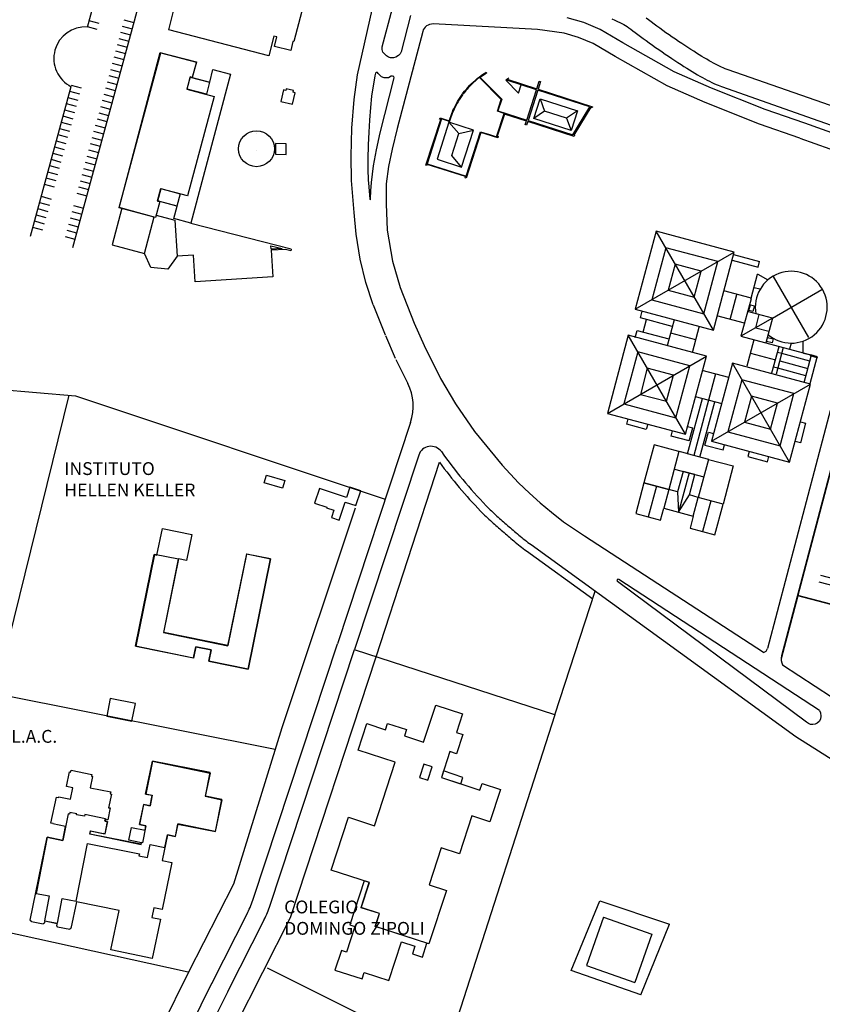
# Model space of a CAD drawing. Units: metres. Extents: x 295 to 779, y 55 to 405.
# Drawn here: x 555 to 602, y 239 to 296 of the extents above; entities that cross this region are included whole.
import ezdxf

# ---------------------------------------------------------------- set-up
doc = ezdxf.new("R2010")
doc.units = ezdxf.units.M
doc.header["$LTSCALE"] = 0.5
doc.linetypes.add('HIDDEN', pattern=[9.525, 6.35, -3.175])
doc.layers.add('VISTA', color=1, linetype='Continuous')
doc.styles.add('ROMANS', font='romans.shx')

msp = doc.modelspace()

# ---------------------------------------------------------------- linework, layer by layer
at = {"layer": 'VISTA', "linetype": 'Continuous'}
for p, q in [((559.417, 295.659), (560.479, 299.567)), ((558.557, 282.77), (562.624, 297.735)), ((575.209, 292.864), (576.055, 296.663)), ((576.635, 294.498), (577.255, 296.758)), ((578.298, 296.334), (577.762, 294.208)), ((579.012, 295.396), (577.511, 289.722)), ((585.715, 295.52), (579.623, 295.841)), ((581.599, 295.737), (581.599, 295.737)), ((581.599, 295.737, 65.157), (581.599, 295.737, 65.157)), ((587.271, 295.297), (585.715, 295.52)), ((585.715, 295.52), (585.715, 295.52)), ((585.715, 295.52, 65.195), (585.715, 295.52, 65.195)), ((588.116, 295.054), (587.271, 295.297)), ((588.968, 294.692), (588.116, 295.054)), ((588.116, 295.054), (588.117, 295.054)), ((588.116, 295.054, 65.215), (588.117, 295.054, 65.215)), ((563.704, 294.159), (563.704, 294.159)), ((575.514, 294.232), (575.514, 294.232)), ((575.514, 294.232, 65.009), (575.514, 294.232, 65.009)), ((576.635, 294.353), (576.635, 294.498)), ((576.635, 294.498), (576.635, 294.498)), ((576.635, 294.498, 65.061), (576.635, 294.498, 65.061)), ((576.685, 294.202), (576.635, 294.353)), ((576.635, 294.353), (576.635, 294.353)), ((576.635, 294.353, 65.058), (576.635, 294.353, 65.058)), ((576.794, 294.079), (576.685, 294.202)), ((576.685, 294.202), (576.685, 294.202)), ((576.685, 294.202, 65.056), (576.685, 294.202, 65.056)), ((577.762, 294.208), (577.688, 294.088)), ((577.762, 294.208), (577.762, 294.208)), ((577.762, 294.208, 65.122), (577.762, 294.208, 65.122)), ((590.25, 293.946), (588.968, 294.692)), ((588.968, 294.692), (588.968, 294.692)), ((588.968, 294.692, 65.277), (588.968, 294.692, 65.277)), ((576.888, 293.983), (576.794, 294.079)), ((576.794, 294.079), (576.794, 294.079)), ((576.794, 294.079, 65.058), (576.794, 294.079, 65.058)), ((577.004, 293.905), (576.888, 293.983)), ((576.888, 293.983), (576.888, 293.983)), ((576.888, 293.983, 65.058), (576.888, 293.983, 65.058)), ((577.127, 293.863), (577.004, 293.905)), ((577.004, 293.905), (577.004, 293.905)), ((577.004, 293.905, 65.058), (577.004, 293.905, 65.058)), ((577.302, 293.867), (577.127, 293.863)), ((577.127, 293.863), (577.127, 293.863)), ((577.127, 293.863, 65.06), (577.127, 293.863, 65.06)), ((577.446, 293.902), (577.302, 293.867)), ((577.302, 293.867), (577.302, 293.867)), ((577.302, 293.867, 65.064), (577.302, 293.867, 65.064)), ((577.599, 293.997), (577.446, 293.902)), ((577.446, 293.902), (577.446, 293.902)), ((577.446, 293.902, 65.07), (577.446, 293.902, 65.07)), ((577.688, 294.088), (577.599, 293.997)), ((577.599, 293.997), (577.599, 293.997)), ((577.599, 293.997, 65.082), (577.599, 293.997, 65.082)), ((577.688, 294.088), (577.688, 294.088)), ((577.688, 294.088, 65.092), (577.688, 294.088, 65.092)), ((578.599, 293.833), (578.599, 293.833)), ((578.599, 293.833), (578.599, 293.833)), ((578.599, 293.833, 65.178), (578.599, 293.833, 65.178)), ((578.599, 293.833, 65.178), (578.599, 293.833, 65.178)), ((593.297, 292.222), (590.25, 293.946)), ((590.25, 293.946), (590.25, 293.946)), ((590.25, 293.946, 65.275), (590.25, 293.946, 65.275)), ((576.311, 293.001), (576.255, 292.961)), ((576.376, 292.995), (576.311, 293.001)), ((576.311, 293.001), (576.312, 293.001)), ((576.311, 293.001, 65.076), (576.312, 293.001, 65.076)), ((576.416, 292.943), (576.376, 292.995)), ((576.376, 292.995), (576.376, 292.995)), ((576.376, 292.995, 65.078), (576.376, 292.995, 65.078)), ((578.517, 293.22), (578.517, 293.22)), ((578.517, 293.22), (578.517, 293.22)), ((578.517, 293.22, 65.065), (578.517, 293.22, 65.065)), ((578.517, 293.22, 65.065), (578.517, 293.22, 65.065)), ((582.611, 292.954), (582.692, 293.006)), ((582.692, 293.006), (582.714, 293.02)), ((582.714, 293.02), (582.745, 292.97)), ((565.422, 292.73, 68.381), (565.423, 292.73, 68.381)), ((565.423, 292.744, 67.428), (565.424, 292.744, 67.428)), ((565.547, 292.709, 68.387), (565.547, 292.709, 68.387)), ((565.55, 292.71, 67.43), (565.55, 292.71, 67.43)), ((575.014, 291.42), (575.209, 292.864)), ((575.209, 292.864), (575.209, 292.864)), ((575.209, 292.864, 64.98), (575.209, 292.864, 64.98)), ((576.217, 292.808), (576.026, 291.629)), ((576.255, 292.961), (576.217, 292.808)), ((576.217, 292.808), (576.217, 292.808)), ((576.217, 292.808, 65.069), (576.217, 292.808, 65.069)), ((576.255, 292.961), (576.255, 292.961)), ((576.255, 292.961, 65.074), (576.255, 292.961, 65.074)), ((576.471, 292.879), (576.416, 292.943)), ((576.416, 292.943), (576.416, 292.943)), ((576.416, 292.943, 65.076), (576.416, 292.943, 65.076)), ((576.607, 292.746), (576.471, 292.879)), ((576.471, 292.879), (576.471, 292.879)), ((576.471, 292.879, 65.077), (576.471, 292.879, 65.077)), ((576.535, 289.477), (577.354, 292.7)), ((576.769, 292.689), (576.607, 292.746)), ((576.607, 292.746), (576.607, 292.746)), ((576.607, 292.746, 65.078), (576.607, 292.746, 65.078)), ((577.005, 292.7), (576.769, 292.689)), ((576.769, 292.689), (576.769, 292.689)), ((576.769, 292.689, 65.079), (576.769, 292.689, 65.079)), ((577.177, 292.79), (577.005, 292.7)), ((577.005, 292.7), (577.005, 292.7)), ((577.005, 292.7, 65.115), (577.005, 292.7, 65.115)), ((577.253, 292.792), (577.177, 292.79)), ((577.177, 292.79), (577.177, 292.79)), ((577.177, 292.79, 65.065), (577.177, 292.79, 65.065)), ((577.334, 292.764), (577.253, 292.792)), ((577.253, 292.792), (577.253, 292.792)), ((577.253, 292.792, 65.067), (577.253, 292.792, 65.067)), ((577.354, 292.7), (577.334, 292.764)), ((577.334, 292.764), (577.334, 292.764)), ((577.334, 292.764, 65.068), (577.334, 292.764, 65.068)), ((577.354, 292.7), (577.354, 292.7)), ((577.354, 292.7, 65.067), (577.354, 292.7, 65.067)), ((581.873, 292.36), (581.961, 292.444)), ((581.961, 292.444), (582.073, 292.541)), ((582.073, 292.541), (582.204, 292.655)), ((582.204, 292.655), (582.322, 292.748)), ((582.322, 292.748), (582.422, 292.823)), ((582.424, 292.751), (582.379, 292.717)), ((582.379, 292.717), (583.632, 291.442)), ((582.422, 292.823), (582.511, 292.886)), ((582.688, 292.934), (582.424, 292.751)), ((582.511, 292.886), (582.611, 292.954)), ((582.745, 292.97), (582.688, 292.934)), ((583.923, 292.548), (583.941, 292.605)), ((585.662, 291.989), (583.923, 292.548)), ((583.941, 292.605), (585.68, 292.047)), ((585.68, 292.047), (585.825, 292.498)), ((585.898, 292.474), (585.753, 292.023)), ((585.825, 292.498), (585.898, 292.474)), ((556.096, 283.439), (558.473, 292.185)), ((565.233, 292.032, 67.41), (565.233, 292.032, 67.41)), ((565.244, 292.039, 68.38), (565.244, 292.039, 68.38)), ((581.386, 291.81), (581.46, 291.904)), ((581.46, 291.904), (581.513, 291.97)), ((581.513, 291.97), (581.586, 292.056)), ((581.586, 292.056), (581.647, 292.124)), ((581.647, 292.124), (581.775, 292.262)), ((581.775, 292.262), (581.873, 292.36)), ((585.093, 290.219), (585.662, 291.989)), ((585.753, 292.023), (588.943, 290.998)), ((595.517, 291.243), (593.297, 292.222)), ((593.297, 292.222), (593.297, 292.222)), ((593.297, 292.222, 65.214), (593.297, 292.222, 65.214)), ((574.879, 289.754), (575.014, 291.42)), ((575.014, 291.42), (575.014, 291.42)), ((575.014, 291.42, 65.018), (575.014, 291.42, 65.018)), ((576.026, 291.629), (575.952, 290.957)), ((576.026, 291.629), (576.026, 291.629)), ((576.026, 291.629, 65.041), (576.026, 291.629, 65.041)), ((581.005, 291.233), (581.053, 291.315)), ((581.053, 291.315), (581.125, 291.433)), ((581.125, 291.433), (581.16, 291.489)), ((581.16, 291.489), (581.239, 291.607)), ((581.239, 291.607), (581.274, 291.658)), ((581.274, 291.658), (581.32, 291.719)), ((581.32, 291.719), (581.341, 291.748)), ((581.341, 291.748), (581.386, 291.81)), ((583.617, 291.394), (583.412, 290.758)), ((583.632, 291.442), (583.617, 291.394)), ((575.952, 290.957), (575.91, 290.21)), ((575.952, 290.957), (575.952, 290.957)), ((575.952, 290.957, 65.047), (575.952, 290.957, 65.047)), ((580.709, 290.609), (580.745, 290.697)), ((580.745, 290.697), (580.782, 290.784)), ((580.782, 290.784), (580.825, 290.881)), ((580.825, 290.881), (580.884, 291.004)), ((580.884, 291.004), (580.96, 291.15)), ((580.96, 291.15), (581.005, 291.233)), ((583.412, 290.758), (585.093, 290.219)), ((587.423, 290.336), (586.139, 290.749)), ((588.833, 290.971), (587.85, 289.333)), ((588.925, 290.941), (588.833, 290.971)), ((588.943, 290.998), (588.925, 290.941)), ((598.697, 289.986), (595.517, 291.243)), ((575.91, 290.21), (575.87, 289.523)), ((575.91, 290.21), (575.91, 290.21)), ((575.91, 290.21, 65.043), (575.91, 290.21, 65.043)), ((579.203, 287.58), (580.063, 290.257)), ((580.001, 290.277), (580.024, 290.349)), ((580.063, 290.257), (580.001, 290.277)), ((580.024, 290.349), (580.562, 290.177)), ((580.562, 290.177), (580.576, 290.224)), ((580.576, 290.224), (580.709, 290.609)), ((583.783, 290.576), (583.365, 289.276)), ((585.074, 290.161), (583.783, 290.576)), ((585.008, 289.956), (585.074, 290.161)), ((585.147, 290.138), (585.081, 289.932)), ((587.865, 289.265), (585.147, 290.138)), ((588.078, 289.712), (588.481, 290.383)), ((574.833, 288.122), (574.879, 289.754)), ((574.879, 289.754), (574.879, 289.754)), ((574.879, 289.754, 65.055), (574.879, 289.754, 65.055)), ((575.87, 289.523), (575.831, 288.783)), ((575.87, 289.523), (575.87, 289.523)), ((575.87, 289.523, 65.044), (575.87, 289.523, 65.044)), ((577.511, 289.722), (577.224, 288.513)), ((577.511, 289.722), (577.511, 289.722)), ((577.511, 289.722), (577.511, 289.722)), ((577.511, 289.722, 65.128), (577.511, 289.722, 65.128)), ((577.511, 289.722, 65.128), (577.511, 289.722, 65.128)), ((585.081, 289.932), (585.008, 289.956)), ((601.048, 289.169), (598.697, 289.986)), ((598.697, 289.986), (598.697, 289.986)), ((598.697, 289.986, 65.254), (598.697, 289.986, 65.254)), ((569.299, 289.465, 65.071), (569.299, 289.465, 65.071)), ((576.313, 288.484), (576.535, 289.477)), ((576.535, 289.477), (576.535, 289.477)), ((576.535, 289.477, 65.077), (576.535, 289.477, 65.077)), ((582.405, 289.504), (581.543, 286.822)), ((583.406, 289.183), (582.405, 289.504)), ((583.365, 289.276), (583.429, 289.256)), ((583.429, 289.256), (583.406, 289.183)), ((587.85, 289.333), (587.883, 289.322)), ((587.883, 289.322), (587.865, 289.265)), ((569.323, 288.443), (569.324, 288.443)), ((575.831, 288.783), (575.811, 287.944)), ((575.831, 288.783), (575.831, 288.783)), ((575.831, 288.783, 65.029), (575.831, 288.783, 65.029)), ((576.139, 287.547), (576.313, 288.484)), ((576.313, 288.484), (576.313, 288.484)), ((576.313, 288.484, 65.069), (576.313, 288.484, 65.069)), ((577.224, 288.513), (577.015, 287.511)), ((577.224, 288.513), (577.015, 287.511)), ((577.224, 288.513), (577.224, 288.513)), ((577.224, 288.513), (577.224, 288.513)), ((577.224, 288.513, 65.114), (577.224, 288.513, 65.114)), ((577.224, 288.513, 65.114), (577.224, 288.513, 65.114)), ((574.858, 286.69), (574.833, 288.122)), ((574.833, 288.122), (574.833, 288.122)), ((574.833, 288.122, 65.05), (574.833, 288.122, 65.05)), ((575.811, 287.944), (575.808, 287.334)), ((575.811, 287.944), (575.811, 287.944)), ((575.811, 287.944, 65.015), (575.811, 287.944, 65.015)), ((575.808, 287.334), (575.827, 286.73)), ((575.808, 287.334), (575.808, 287.334)), ((575.808, 287.334, 65.016), (575.808, 287.334, 65.016)), ((576.019, 286.582), (576.139, 287.547)), ((576.139, 287.547), (576.139, 287.547)), ((576.139, 287.547, 65.076), (576.139, 287.547, 65.076)), ((577.015, 287.511), (576.874, 286.499)), ((577.015, 287.511), (576.874, 286.499)), ((577.015, 287.511), (577.015, 287.511)), ((577.015, 287.511), (577.015, 287.511)), ((577.015, 287.511, 65.091), (577.015, 287.511, 65.091)), ((577.015, 287.511, 65.091), (577.015, 287.511, 65.091)), ((579.259, 287.562), (579.203, 287.58)), ((579.282, 287.632), (579.259, 287.562)), ((581.51, 286.916), (579.282, 287.632)), ((575.003, 284.821), (574.858, 286.69)), ((574.858, 286.69), (574.858, 286.69)), ((574.858, 286.69, 65.02), (574.858, 286.69, 65.02)), ((575.827, 286.73), (575.861, 286.318)), ((575.827, 286.73), (575.827, 286.73)), ((575.827, 286.73, 65.034), (575.827, 286.73, 65.034)), ((581.486, 286.841), (581.51, 286.916)), ((581.543, 286.822), (581.486, 286.841)), ((563.711, 286.222, 68.392), (563.711, 286.222, 68.392)), ((563.712, 286.212, 67.177), (563.712, 286.212, 67.177)), ((575.861, 286.318), (575.929, 285.606)), ((575.861, 286.318), (575.861, 286.318)), ((575.861, 286.318, 65.075), (575.861, 286.318, 65.075)), ((575.971, 285.626), (575.982, 286.082)), ((575.982, 286.082), (576.019, 286.582)), ((575.982, 286.082), (575.982, 286.082)), ((575.982, 286.082, 65.082), (575.982, 286.082, 65.082)), ((576.874, 286.499), (576.87, 285.329)), ((576.874, 286.499), (576.87, 285.329)), ((563.515, 285.51, 68.383), (563.516, 285.51, 68.383)), ((564.847, 285.911, 67.83), (564.847, 285.911, 67.83)), ((565.263, 285.796, 67.862), (565.263, 285.796, 67.862)), ((575.929, 285.606), (575.957, 285.557)), ((575.929, 285.606), (575.929, 285.606)), ((575.929, 285.606, 65.101), (575.929, 285.606, 65.101)), ((575.957, 285.557), (575.971, 285.626)), ((575.957, 285.557), (575.957, 285.557)), ((575.957, 285.557, 65.1), (575.957, 285.557, 65.1)), ((575.971, 285.626), (575.971, 285.626)), ((575.971, 285.626, 65.102), (575.971, 285.626, 65.102)), ((563.518, 285.49, 67.161), (563.518, 285.49, 67.161)), ((563.642, 285.456, 67.162), (563.642, 285.456, 67.162)), ((563.648, 285.465, 68.263), (563.648, 285.465, 68.263)), ((564.651, 285.199), (564.652, 285.199)), ((564.651, 285.199, 67.812), (564.652, 285.199, 67.812)), ((564.663, 285.196, 67.819), (564.663, 285.196, 67.819)), ((576.87, 285.329), (576.943, 283.792)), ((575.128, 283.545), (575.003, 284.821)), ((575.003, 284.821), (575.004, 284.821)), ((575.003, 284.821, 64.981), (575.004, 284.821, 64.981)), ((565.472, 284.202), (565.464, 284.172)), ((576.943, 283.792), (577.253, 281.984)), ((575.361, 282.086), (575.128, 283.545)), ((575.128, 283.545), (575.128, 283.545)), ((575.128, 283.545, 64.991), (575.128, 283.545, 64.991)), ((592.656, 283.726), (591.433, 279.162)), ((597.22, 282.503), (592.656, 283.726)), ((595.997, 277.939), (592.656, 283.726)), ((593.213, 282.761), (592.398, 279.719)), ((596.255, 281.946), (593.213, 282.761)), ((575.682, 280.723), (575.361, 282.086)), ((575.361, 282.086), (575.361, 282.086)), ((575.361, 282.086, 65.054), (575.361, 282.086, 65.054)), ((591.433, 279.162), (597.22, 282.503)), ((595.997, 277.939), (597.22, 282.503)), ((597.183, 282.36), (598.701, 281.953)), ((577.253, 281.984), (577.698, 280.43)), ((593.77, 281.797), (593.362, 280.276)), ((595.291, 281.389), (593.77, 281.797)), ((595.44, 278.903), (596.255, 281.946)), ((597.094, 282.027), (598.612, 281.62)), ((598.612, 281.62), (598.701, 281.953)), ((594.883, 279.868), (595.291, 281.389)), ((598.206, 279.808), (598.585, 281.221)), ((598.556, 281.229), (598.603, 281.216)), ((598.603, 281.216), (599.189, 280.882)), ((601.575, 277.508), (599.514, 281.079)), ((576.122, 279.427), (575.682, 280.723)), ((575.682, 280.723), (575.682, 280.723)), ((575.682, 280.723, 65.1), (575.682, 280.723, 65.1)), ((577.698, 280.43), (578.522, 278.353)), ((598.729, 280.329), (598.371, 280.425)), ((599.448, 278.647), (602.345, 280.321)), ((593.362, 280.276), (594.883, 279.868)), ((598.148, 279.824), (596.601, 280.239)), ((596.98, 278.566), (597.373, 280.032)), ((598.198, 279.779), (597.61, 277.584)), ((598.148, 279.824), (598.206, 279.808)), ((598.198, 279.779), (598.206, 279.808)), ((576.121, 279.428), (576.817, 277.676)), ((592.398, 279.719), (595.44, 278.903)), ((591.433, 279.162), (595.997, 277.939)), ((597.813, 278.343), (596.205, 278.774)), ((599.447, 278.645), (597.61, 277.584)), ((599.448, 278.647), (597.999, 279.035)), ((598.475, 278.084), (598.681, 278.853)), ((599.448, 278.647), (599.059, 277.196)), ((578.522, 278.353), (579.092, 277.039)), ((578.522, 278.353), (578.523, 278.353)), ((578.522, 278.353, 65.203), (578.523, 278.353, 65.203)), ((593.701, 278.554), (593.29, 277.022)), ((595.17, 278.176), (594.755, 276.626)), ((598.475, 278.084), (599.241, 277.877)), ((576.839, 277.623), (577.408, 276.309)), ((591.025, 277.641), (589.803, 273.077)), ((594.367, 271.854), (591.025, 277.641)), ((595.589, 276.418), (591.025, 277.641)), ((593.497, 277.794), (594.962, 277.401)), ((597.61, 277.584), (601.242, 276.611)), ((525.502, 276.903), (558.727, 274.104)), ((579.092, 277.039), (580.046, 275.117)), ((579.092, 277.039), (579.092, 277.039)), ((579.092, 277.039, 65.35), (579.092, 277.039, 65.35)), ((598.369, 277.381), (597.953, 275.831)), ((600.547, 277.184), (600.451, 276.823)), ((601.242, 276.611), (601.245, 277.302)), ((589.803, 273.077), (595.589, 276.418)), ((591.582, 276.676), (590.767, 273.633)), ((594.625, 275.861), (591.582, 276.676)), ((594.367, 271.854), (595.589, 276.418)), ((598.161, 276.606), (599.627, 276.213)), ((599.992, 276.577), (599.742, 276.644)), ((601.637, 276.136), (599.992, 276.577)), ((601.239, 276.612), (601.693, 276.49)), ((601.266, 276.605), (601.693, 276.49)), ((601.302, 274.887), (601.713, 276.423)), ((602.047, 276.334), (601.635, 274.798)), ((601.677, 276.433), (601.693, 276.49)), ((602.072, 276.327), (601.677, 276.433)), ((602.087, 276.385), (601.693, 276.49)), ((602.072, 276.327), (602.087, 276.385)), ((577.448, 276.223), (578.142, 274.826)), ((592.139, 275.712), (591.731, 274.19)), ((593.66, 275.304), (592.139, 275.712)), ((593.81, 272.818), (594.625, 275.861)), ((597.111, 276.01), (595.888, 271.446)), ((600.452, 270.223), (597.111, 276.01)), ((601.675, 274.787), (597.111, 276.01)), ((599.761, 275.716), (599.511, 275.783)), ((601.406, 275.275), (599.761, 275.716)), ((599.876, 276.146), (601.521, 275.705)), ((593.253, 273.783), (593.66, 275.304)), ((596.903, 275.175), (595.352, 275.591)), ((596.127, 275.383), (595.719, 273.857)), ((580.046, 275.117), (580.924, 273.643)), ((580.046, 275.117), (580.046, 275.117)), ((580.046, 275.117, 65.269), (580.046, 275.117, 65.269)), ((595.888, 271.446), (601.675, 274.787)), ((597.668, 275.046), (596.852, 272.003)), ((600.71, 274.23), (597.668, 275.046)), ((600.452, 270.223), (601.675, 274.787)), ((558.338, 274.137), (554.025, 256.689)), ((558.727, 274.104), (576.825, 268.067)), ((591.731, 274.19), (593.253, 273.783)), ((594.943, 274.065), (596.494, 273.649)), ((598.224, 274.081), (597.817, 272.56)), ((599.746, 273.673), (598.224, 274.081)), ((599.895, 271.188), (600.71, 274.23)), ((580.924, 273.643, 65.265), (580.924, 273.643, 65.265)), ((590.767, 273.633), (593.81, 272.818)), ((594.489, 270.718), (595.356, 273.954)), ((595.719, 273.857), (594.852, 270.621)), ((595.214, 270.524), (596.081, 273.76)), ((596.051, 273.768), (596.037, 273.772)), ((599.338, 272.152), (599.746, 273.673)), ((589.803, 273.077), (594.367, 271.854)), ((578.304, 272.552), (574.034, 259.603)), ((590.938, 272.446), (591.02, 272.75)), ((592.079, 272.14), (590.938, 272.446)), ((592.161, 272.445), (592.079, 272.14)), ((594.489, 272.31), (594.793, 272.229)), ((597.817, 272.56), (599.338, 272.152)), ((601.388, 272.5), (601.082, 271.359)), ((601.084, 272.581), (601.388, 272.5)), ((582.037, 272.013), (582.037, 272.013)), ((582.037, 272.013, 65.375), (582.037, 272.013, 65.375)), ((593.524, 271.753), (593.606, 272.057)), ((594.589, 271.468), (593.524, 271.753)), ((594.589, 271.468), (594.793, 272.229)), ((595.502, 271.223), (595.706, 271.984)), ((595.706, 271.984), (596.01, 271.902)), ((596.852, 272.003), (599.895, 271.188)), ((592.541, 271.24), (591.944, 269.013)), ((593.989, 270.852), (592.541, 271.24)), ((595.502, 271.223), (596.567, 270.938)), ((595.888, 271.446), (600.452, 270.223)), ((596.567, 270.938), (596.649, 271.242)), ((601.082, 271.359), (600.778, 271.44)), ((578.779, 270.641), (575.03, 259.27)), ((593.989, 270.852), (593.393, 268.624)), ((594.533, 270.706), (593.997, 270.85)), ((594.46, 270.726), (595.706, 270.392)), ((598.094, 270.855), (598.012, 270.551)), ((598.012, 270.551), (599.153, 270.245)), ((599.153, 270.245), (599.235, 270.549)), ((576.288, 258.851), (579.997, 270.217)), ((583.662, 270.059), (583.662, 270.059)), ((583.662, 270.059, 65.301), (583.662, 270.059, 65.301)), ((595.714, 270.39), (595.117, 268.162)), ((595.714, 270.39), (597.162, 270.002)), ((597.162, 270.002), (596.566, 267.774)), ((593.721, 269.821), (595.438, 269.361)), ((594.576, 269.592), (593.963, 267.305)), ((591.944, 269.013), (593.393, 268.624)), ((592.667, 268.814), (592.186, 267.021)), ((585.253, 268.404), (585.253, 268.404)), ((585.253, 268.404, 65.388), (585.253, 268.404, 65.388)), ((593.391, 268.62), (593.101, 267.536)), ((593.909, 268.492), (593.963, 267.305)), ((593.963, 267.305), (594.603, 268.306)), ((594.825, 267.074), (595.116, 268.16)), ((596.566, 267.774), (595.117, 268.162)), ((595.841, 267.968), (595.36, 266.171)), ((575.069, 267.533), (570.788, 254.699)), ((586.531, 267.295), (586.531, 267.295)), ((586.531, 267.295, 65.427), (586.531, 267.295, 65.427)), ((563.797, 266.349), (563.797, 266.349)), ((563.797, 266.349, 65.84), (563.797, 266.349, 65.84)), ((565.518, 265.998, 65.87), (565.518, 265.998, 65.87)), ((563.325, 264.818, 66.421), (563.325, 264.818, 66.421)), ((563.33, 264.832, 66.4), (563.331, 264.832, 66.4)), ((563.479, 264.787, 66.433), (563.479, 264.787, 66.433)), ((568.714, 264.855, 66.396), (568.714, 264.855, 66.396)), ((568.728, 264.86, 66.416), (568.728, 264.86, 66.416)), ((564.744, 264.546), (564.744, 264.546)), ((564.744, 264.546, 66.43), (564.744, 264.546, 66.43)), ((564.75, 264.571, 66.439), (564.75, 264.571, 66.439)), ((565.208, 264.477, 65.926), (565.209, 264.477, 65.926)), ((570.115, 264.571, 66.397), (570.115, 264.571, 66.397)), ((570.121, 264.576, 66.416), (570.121, 264.576, 66.416)), ((601.438, 255.031), (590.387, 263.25)), ((602.199, 255.715), (590.473, 263.373)), ((603.013, 263.401), (602.287, 263.592)), ((586.734, 255.463), (589.092, 262.689)), ((563.872, 260.258, 66.417), (563.872, 260.258, 66.417)), ((563.876, 260.262, 66.406), (563.876, 260.262, 66.406)), ((569.129, 244.728), (574.034, 259.603)), ((562.234, 259.464, 66.402), (562.234, 259.464, 66.402)), ((562.242, 259.462, 66.408), (562.242, 259.462, 66.408)), ((565.752, 259.431, 66.422), (565.752, 259.431, 66.422)), ((565.752, 259.43, 66.417), (565.752, 259.43, 66.417)), ((566.649, 259.249, 66.441), (566.649, 259.249, 66.441)), ((566.654, 259.247, 66.453), (566.654, 259.247, 66.453)), ((567.629, 259.501, 66.401), (567.629, 259.501, 66.401)), ((567.634, 259.492, 66.427), (567.634, 259.492, 66.427)), ((570.101, 244.323), (575.03, 259.27)), ((586.742, 255.461), (575.026, 259.26)), ((565.618, 258.775, 66.428), (565.618, 258.775, 66.428)), ((565.62, 258.777, 66.424), (565.62, 258.777, 66.424)), ((566.515, 258.586, 66.443), (566.515, 258.586, 66.443)), ((566.52, 258.591, 66.445), (566.52, 258.591, 66.445)), ((571.277, 243.597), (576.296, 258.848)), ((568.807, 258.125, 66.435), (568.807, 258.125, 66.435)), ((568.808, 258.121, 66.44), (568.808, 258.121, 66.44)), ((600.043, 258.375), (602.908, 256.507)), ((570.393, 253.429), (554.025, 256.689)), ((562.223, 256.115), (562.223, 256.115)), ((562.223, 256.115, 65.616), (562.223, 256.115, 65.616)), ((602.111, 255.772), (602.111, 255.772)), ((602.111, 255.772, 65.353), (602.111, 255.772, 65.353)), ((602.199, 255.715), (602.263, 255.568)), ((602.201, 255.71), (602.201, 255.71)), ((602.201, 255.71, 65.402), (602.201, 255.71, 65.402)), ((602.263, 255.568), (602.283, 255.384)), ((602.263, 255.568), (602.263, 255.568)), ((602.263, 255.568, 65.4), (602.263, 255.568, 65.4)), ((586.742, 255.461), (580.307, 235.481)), ((601.561, 254.94), (601.438, 255.031)), ((601.438, 255.031), (601.438, 255.031)), ((601.438, 255.031, 65.385), (601.438, 255.031, 65.385)), ((602.177, 255.059), (602.066, 254.964)), ((602.261, 255.195), (602.177, 255.059)), ((602.177, 255.059), (602.177, 255.059)), ((602.177, 255.059, 65.408), (602.177, 255.059, 65.408)), ((602.283, 255.384), (602.261, 255.195)), ((602.261, 255.195), (602.261, 255.195)), ((602.261, 255.195, 65.407), (602.261, 255.195, 65.407)), ((602.283, 255.384), (602.283, 255.384)), ((602.283, 255.384, 65.397), (602.283, 255.384, 65.397)), ((570.788, 254.699), (567.946, 245.56)), ((601.683, 254.889), (601.561, 254.94)), ((601.802, 254.888), (601.683, 254.889)), ((601.683, 254.889), (601.683, 254.889)), ((601.683, 254.889, 65.386), (601.683, 254.889, 65.386)), ((601.949, 254.91), (601.802, 254.888)), ((601.802, 254.888), (601.802, 254.888)), ((601.802, 254.888, 65.384), (601.802, 254.888, 65.384)), ((602.066, 254.964), (601.949, 254.91)), ((601.949, 254.91), (601.949, 254.91)), ((601.949, 254.91, 65.388), (601.949, 254.91, 65.388)), ((602.066, 254.964), (602.067, 254.964)), ((602.066, 254.964, 65.41), (602.067, 254.964, 65.41)), ((577.952, 254.219, 66.581), (577.952, 254.219, 66.581)), ((579.065, 253.856), (579.065, 253.856)), ((579.065, 253.856, 66.609), (579.065, 253.856, 66.609)), ((580.598, 253.304, 66.6), (580.598, 253.304, 66.6)), ((563.216, 252.739, 66.529), (563.216, 252.739, 66.529)), ((563.222, 252.748, 66.513), (563.222, 252.748, 66.513)), ((577.404, 252.687, 66.605), (577.404, 252.687, 66.605)), ((558.372, 252.117, 66.067), (558.372, 252.117, 66.067)), ((558.462, 252.212, 66.064), (558.462, 252.212, 66.064)), ((579.073, 252.572), (579.073, 252.572)), ((579.073, 252.572, 67.176), (579.073, 252.572, 67.176)), ((579.566, 252.412, 67.164), (579.566, 252.412, 67.164)), ((580.226, 252.177, 66.075), (580.226, 252.177, 66.075)), ((558.439, 252.103, 66.062), (558.439, 252.103, 66.062)), ((559.659, 251.871, 66.101), (559.659, 251.871, 66.101)), ((559.677, 251.96, 66.103), (559.677, 251.96, 66.103)), ((559.717, 251.859, 66.105), (559.717, 251.859, 66.105)), ((578.821, 251.798, 67.171), (578.821, 251.798, 67.171)), ((579.313, 251.638, 67.158), (579.314, 251.638, 67.158)), ((580.103, 251.787, 66.589), (580.103, 251.787, 66.589)), ((580.105, 251.792, 66.013), (580.105, 251.792, 66.013)), ((558.196, 251.267, 66.059), (558.196, 251.267, 66.059)), ((558.573, 251.189, 66.087), (558.573, 251.189, 66.087)), ((559.58, 251.195, 66.085), (559.58, 251.195, 66.085)), ((557.604, 250.648, 66.016), (557.604, 250.648, 66.016)), ((557.74, 250.62, 66.025), (557.741, 250.62, 66.025)), ((557.75, 250.667, 66.026), (557.75, 250.667, 66.026)), ((558.436, 250.525, 66.061), (558.436, 250.525, 66.061)), ((560.757, 250.828, 66.095), (560.757, 250.828, 66.095)), ((560.781, 250.946, 66.067), (560.781, 250.946, 66.067)), ((560.819, 250.815, 66.099), (560.819, 250.815, 66.099)), ((562.822, 250.819, 66.519), (562.822, 250.819, 66.519)), ((562.839, 250.821, 66.527), (562.839, 250.821, 66.527)), ((563.197, 250.751, 66.547), (563.198, 250.751, 66.547)), ((563.204, 250.74, 66.56), (563.204, 250.74, 66.56)), ((566.306, 250.692, 66.521), (566.306, 250.692, 66.521)), ((566.319, 250.697, 66.508), (566.319, 250.697, 66.508)), ((560.656, 250.027, 66.074), (560.656, 250.027, 66.074)), ((560.746, 250.009, 66.054), (560.746, 250.009, 66.054)), ((562.696, 250.212, 66.532), (562.696, 250.212, 66.532)), ((562.713, 250.218, 66.525), (562.713, 250.218, 66.525)), ((563.077, 250.137, 66.553), (563.077, 250.137, 66.553)), ((563.08, 250.142, 66.542), (563.08, 250.142, 66.542)), ((558.29, 249.67, 66.478), (558.29, 249.67, 66.478)), ((558.364, 249.655, 66.483), (558.365, 249.655, 66.483)), ((558.382, 249.743, 66.458), (558.382, 249.743, 66.458)), ((558.782, 249.615, 66.458), (558.782, 249.615, 66.458)), ((558.791, 249.663, 66.458), (558.792, 249.663, 66.458)), ((559.245, 249.524, 66.412), (559.245, 249.524, 66.412)), ((559.264, 249.619, 66.415), (559.264, 249.619, 66.415)), ((560.444, 249.248, 66.448), (560.444, 249.248, 66.448)), ((560.446, 249.241, 66.455), (560.446, 249.241, 66.455)), ((560.469, 249.35, 66.42), (560.469, 249.35, 66.42)), ((560.47, 249.382, 66.441), (560.47, 249.382, 66.441)), ((560.604, 249.322, 66.063), (560.604, 249.322, 66.063)), ((557.403, 249.083, 66.098), (557.403, 249.083, 66.098)), ((557.408, 249.106, 66.099), (557.408, 249.106, 66.099)), ((558.144, 248.929, 66.445), (558.144, 248.929, 66.445)), ((559.59, 248.664, 66.427), (559.59, 248.664, 66.427)), ((560.589, 249.22, 66.453), (560.59, 249.22, 66.453)), ((560.591, 249.211, 66.461), (560.591, 249.211, 66.461)), ((562.001, 248.874, 66.171), (562.001, 248.874, 66.171)), ((562.466, 249.04, 66.436), (562.466, 249.04, 66.436)), ((562.47, 249.044, 66.457), (562.47, 249.044, 66.457)), ((562.787, 248.711, 66.441), (562.788, 248.711, 66.441)), ((562.834, 248.967, 66.456), (562.834, 248.967, 66.456)), ((562.841, 248.967, 66.483), (562.841, 248.967, 66.483)), ((564.7, 249.067, 66.432), (564.7, 249.067, 66.432)), ((564.707, 249.081, 66.451), (564.708, 249.081, 66.451)), ((576.193, 248.975, 66.615), (576.193, 248.975, 66.615)), ((557.073, 248.294), (557.974, 248.108)), ((557.974, 248.108), (557.974, 248.108)), ((557.974, 248.108, 66.47), (557.974, 248.108, 66.47)), ((557.985, 248.116, 66.455), (557.985, 248.116, 66.455)), ((559.552, 248.502, 66.448), (559.552, 248.502, 66.448)), ((559.555, 248.487, 66.428), (559.556, 248.487, 66.428)), ((559.583, 248.649, 66.451), (559.583, 248.649, 66.451)), ((560.347, 248.49, 66.444), (560.347, 248.49, 66.444)), ((560.354, 248.525, 66.445), (560.354, 248.525, 66.445)), ((560.445, 248.506, 66.449), (560.445, 248.506, 66.449)), ((560.447, 248.496, 66.453), (560.447, 248.496, 66.453)), ((561.845, 248.119, 66.129), (561.845, 248.119, 66.129)), ((564.09, 248.432, 66.448), (564.09, 248.432, 66.448)), ((564.091, 248.439, 66.438), (564.091, 248.439, 66.438)), ((564.553, 248.337, 66.431), (564.553, 248.337, 66.431)), ((564.558, 248.347, 66.433), (564.558, 248.347, 66.433)), ((559.427, 247.93, 66.45), (559.428, 247.93, 66.45)), ((562.546, 247.899, 66.415), (562.546, 247.899, 66.415)), ((562.555, 247.88, 66.418), (562.555, 247.88, 66.418)), ((562.564, 247.993, 66.406), (562.565, 247.993, 66.406)), ((562.573, 247.969, 66.421), (562.573, 247.969, 66.421)), ((562.639, 247.979, 66.413), (562.639, 247.979, 66.413)), ((563.087, 247.865, 66.449), (563.087, 247.865, 66.449)), ((563.945, 247.696, 66.44), (563.945, 247.696, 66.44)), ((580.101, 247.677, 66.63), (580.101, 247.677, 66.63)), ((562.432, 247.212, 66.444), (562.432, 247.212, 66.444)), ((562.456, 247.334, 66.443), (562.456, 247.334, 66.443)), ((562.939, 247.112, 66.459), (562.939, 247.112, 66.459)), ((563.782, 246.942, 66.051), (563.782, 246.942, 66.051)), ((564.352, 246.824, 66.054), (564.352, 246.824, 66.054)), ((567.946, 245.56), (565.333, 240.417)), ((575.886, 245.659, 66.091), (575.886, 245.659, 66.091)), ((575.902, 245.649, 66.552), (575.902, 245.649, 66.552)), ((550.004, 201.471), (571.277, 243.597)), ((550.864, 243.605), (565.315, 240.429)), ((568.78, 243.889), (566.671, 239.738)), ((569.752, 243.484), (567.607, 239.262)), ((589.575, 243.631), (588.577, 240.802)), ((589.575, 243.631), (592.404, 242.634)), ((571.115, 243.464), (571.115, 243.464)), ((592.404, 242.634), (591.407, 239.805)), ((580.303, 235.488), (569.935, 240.641)), ((588.577, 240.802), (591.407, 239.805)), ((565.333, 240.417), (553.179, 215.914)), ((566.677, 239.751), (554.523, 215.247)), ((567.618, 239.284), (555.463, 214.781))]:
    msp.add_line(p, q, dxfattribs=at)
at = {"layer": 'VISTA'}
for p, q in [((560.097, 295.873), (559.518, 296.03)), ((561.553, 296.083), (562.132, 295.926)), ((592.209, 296.075), (592.063, 296.185)), ((592.365, 295.958), (592.209, 296.075)), ((592.529, 295.838), (592.365, 295.958)), ((559.998, 295.511), (559.419, 295.669)), ((561.356, 295.359), (561.935, 295.202)), ((561.455, 295.721), (562.034, 295.564)), ((592.698, 295.713), (592.529, 295.838)), ((592.872, 295.587), (592.698, 295.713)), ((593.049, 295.459), (592.872, 295.587)), ((593.23, 295.33), (593.049, 295.459)), ((593.414, 295.2), (593.23, 295.33)), ((561.258, 294.998), (561.837, 294.84)), ((593.598, 295.072), (593.414, 295.2)), ((593.783, 294.945), (593.598, 295.072)), ((593.967, 294.82), (593.783, 294.945)), ((594.149, 294.698), (593.967, 294.82)), ((561.061, 294.274), (561.64, 294.117)), ((561.16, 294.636), (561.739, 294.478)), ((594.329, 294.579), (594.149, 294.698)), ((594.505, 294.464), (594.329, 294.579)), ((594.678, 294.352), (594.505, 294.464)), ((594.847, 294.244), (594.678, 294.352)), ((595.01, 294.141), (594.847, 294.244)), ((595.167, 294.042), (595.01, 294.141)), ((560.963, 293.912), (561.542, 293.755)), ((595.319, 293.948), (595.167, 294.042)), ((595.466, 293.859), (595.319, 293.948)), ((595.607, 293.774), (595.466, 293.859)), ((595.744, 293.695), (595.607, 293.774)), ((595.875, 293.62), (595.744, 293.695)), ((596.002, 293.551), (595.875, 293.62)), ((560.766, 293.188), (561.345, 293.031)), ((560.864, 293.55), (561.443, 293.393)), ((596.124, 293.486), (596.002, 293.551)), ((596.242, 293.427), (596.124, 293.486)), ((596.356, 293.372), (596.242, 293.427)), ((596.468, 293.32), (596.356, 293.372)), ((596.579, 293.272), (596.468, 293.32)), ((596.691, 293.225), (596.579, 293.272)), ((596.804, 293.178), (596.691, 293.225)), ((596.858, 293.156), (596.804, 293.178)), ((613.771, 287.261), (596.858, 293.156)), ((560.569, 292.464), (561.148, 292.307)), ((560.668, 292.826), (561.247, 292.669)), ((558.972, 291.733), (558.393, 291.89)), ((559.07, 292.095), (558.491, 292.252)), ((560.471, 292.103), (561.05, 291.945)), ((558.873, 291.371), (558.294, 291.528)), ((560.274, 291.379), (560.853, 291.222)), ((560.373, 291.741), (560.952, 291.583)), ((558.677, 290.647), (558.098, 290.805)), ((558.775, 291.009), (558.196, 291.167)), ((560.176, 291.017), (560.755, 290.86)), ((558.578, 290.285), (557.999, 290.443)), ((559.979, 290.293), (560.558, 290.136)), ((560.078, 290.655), (560.657, 290.498)), ((558.382, 289.562), (557.803, 289.719)), ((558.48, 289.924), (557.901, 290.081)), ((559.783, 289.569), (560.362, 289.412)), ((559.881, 289.931), (560.46, 289.774)), ((558.185, 288.838), (557.606, 288.995)), ((558.283, 289.2), (557.704, 289.357)), ((559.684, 289.208), (560.263, 289.05)), ((601.048, 289.169), (605.976, 287.396)), ((558.087, 288.476), (557.508, 288.633)), ((559.488, 288.484), (560.067, 288.327)), ((559.586, 288.846), (560.165, 288.688)), ((557.89, 287.752), (557.311, 287.91)), ((557.988, 288.114), (557.409, 288.272)), ((559.389, 288.122), (559.968, 287.965)), ((557.792, 287.39), (557.213, 287.548)), ((559.193, 287.398), (559.772, 287.241)), ((559.291, 287.76), (559.87, 287.603)), ((557.595, 286.667), (557.016, 286.824)), ((557.693, 287.029), (557.114, 287.186)), ((558.996, 286.674), (559.575, 286.517)), ((559.094, 287.036), (559.673, 286.879)), ((606.353, 286.679), (599.164, 259.328)), ((557.497, 286.305), (556.918, 286.462)), ((558.898, 286.313), (559.477, 286.155)), ((607.18, 286.284), (599.984, 258.909)), ((557.321, 285.586), (556.743, 285.748)), ((558.799, 285.951), (559.378, 285.793)), ((565.297, 285.733), (565.297, 285.733)), ((557.118, 284.864), (556.541, 285.026)), ((557.22, 285.225), (556.642, 285.387)), ((558.604, 285.232), (559.183, 285.075)), ((557.017, 284.503), (556.439, 284.665)), ((558.407, 284.508), (558.986, 284.351)), ((558.506, 284.87), (559.085, 284.713)), ((556.815, 283.781), (556.237, 283.943)), ((556.916, 284.142), (556.338, 284.304)), ((558.211, 283.785), (558.79, 283.627)), ((558.309, 284.146), (558.888, 283.989)), ((558.112, 283.423), (558.691, 283.265)), ((605.865, 281.193), (600.933, 262.428)), ((603.927, 262.75), (602.186, 263.208)), ((600.929, 262.414), (599.96, 258.727)), ((605.406, 261.237), (600.929, 262.414)), ((605.395, 261.255), (600.933, 262.428))]:
    msp.add_line(p, q, dxfattribs=at)
at = {"layer": 'VISTA', "linetype": 'Continuous', "extrusion": (0, 0, -1)}
for p, q in [((591.736, 278.657), (591.842, 279.052)), ((593.595, 278.159), (591.736, 278.657)), ((591.895, 277.831), (592.091, 278.562)), ((591.431, 277.516), (591.54, 277.926)), ((591.54, 277.926), (593.399, 277.428))]:
    msp.add_line(p, q, dxfattribs=at)
at = {"layer": 'VISTA', "linetype": 'HIDDEN', "ltscale": 3.5}
for p, q in [((587.689, 240.516), (589.359, 244.588)), ((589.359, 244.588), (593.439, 243.212)), ((591.75, 239.084), (593.439, 243.212)), ((591.75, 239.084), (587.689, 240.516))]:
    msp.add_line(p, q, dxfattribs=at)
at = {"layer": 'VISTA', "linetype": 'Continuous'}
for points in [[(571.941, 296.594), (571.48, 294.817), (571.48, 294.817), (571.427, 294.816), (571.427, 294.816), (571.306, 294.294), (571.306, 294.294), (570.343, 294.515), (570.343, 294.515), (570.492, 295.091), (570.492, 295.091), (570.321, 295.129), (570.321, 295.129), (570.021, 293.986), (570.021, 293.986), (564.178, 295.508), (564.178, 295.508), (564.47, 296.66)], [(613.545, 286.16), (613.427, 285.747), (608.069, 287.636), (606.228, 288.285), (601.351, 290.039), (599.018, 290.849), (595.888, 292.086), (593.71, 293.046), (590.703, 294.748), (589.381, 295.517), (588.425, 295.923), (587.464, 296.199)], [(590.07, 296.134), (590.239, 296.062), (590.395, 295.993), (590.533, 295.928), (590.653, 295.867), (590.76, 295.808), (590.86, 295.748), (590.961, 295.684), (591.065, 295.613), (591.177, 295.534), (591.299, 295.444), (591.434, 295.344), (591.579, 295.235), (591.738, 295.117), (591.904, 294.994), (592.076, 294.867), (592.254, 294.738), (592.435, 294.607), (592.621, 294.475), (592.808, 294.342), (592.998, 294.21), (593.188, 294.08), (593.377, 293.951), (593.564, 293.826), (593.749, 293.704), (593.93, 293.585), (594.108, 293.47), (594.281, 293.359), (594.448, 293.253), (594.61, 293.152), (594.767, 293.055), (594.92, 292.962), (595.069, 292.873), (595.215, 292.788), (595.356, 292.707), (595.496, 292.631), (595.633, 292.558), (595.768, 292.489), (595.902, 292.425), (596.032, 292.365), (596.159, 292.31), (596.282, 292.258), (596.48, 292.176), (613.545, 286.16)], [(584.049, 292.677), (583.861, 292.558), (584.608, 291.798), (584.762, 292.278)], [(585.879, 291.462), (588.049, 290.765), (587.682, 289.623), (585.512, 290.32), (585.879, 291.462), (586.139, 290.749), (585.512, 290.32)], [(588.049, 290.765), (587.423, 290.336), (587.682, 289.623)], [(581.279, 287.476), (580.707, 288.143), (581.12, 289.429), (580.547, 290.096)], [(581.12, 289.429), (581.974, 289.638)], [(561.427, 285.065), (560.858, 282.923), (562.757, 282.418), (563.325, 284.557)], [(563.429, 284.661), (564.534, 284.368), (564.667, 282.262), (564.127, 281.5), (563.124, 281.598), (562.757, 282.418)], [(571.325, 282.671), (565.464, 284.172)], [(571.303, 282.584), (570.993, 282.663), (570.162, 282.611), (570.261, 281.054), (565.71, 280.765), (565.612, 282.322), (564.667, 282.262)], [(571.325, 282.671), (571.303, 282.584)], [(599.419, 275.438), (599.834, 276.988)], [(600.084, 276.922), (599.669, 275.371)], [(580.924, 273.643), (580.924, 273.643), (582.037, 272.013), (583.662, 270.059), (584.619, 269.01), (585.253, 268.404), (585.882, 267.855), (586.531, 267.295), (587.249, 266.734), (588.469, 265.92), (598.919, 259.108)]]:
    msp.add_lwpolyline(points, dxfattribs=at)
for points in [[(561.275, 285.099), (563.675, 294.182), (563.675, 294.182), (565.788, 293.624), (565.788, 293.624), (565.547, 292.709), (565.547, 292.709), (566.563, 292.441), (566.563, 292.441), (566.757, 293.173), (566.757, 293.173), (567.771, 292.905), (567.771, 292.905), (565.472, 284.202), (565.472, 284.202), (564.47, 284.467), (564.47, 284.467), (564.663, 285.196), (564.663, 285.196), (563.648, 285.465), (563.648, 285.465), (563.403, 284.537), (563.403, 284.537)], [(566.82, 291.607), (565.263, 285.796), (565.263, 285.796), (563.712, 286.212), (563.712, 286.212), (563.518, 285.49), (563.518, 285.49), (563.642, 285.456), (563.642, 285.456), (563.395, 284.537), (563.395, 284.537), (561.277, 285.105), (561.277, 285.105), (563.704, 294.159), (563.704, 294.159), (565.788, 293.6), (565.788, 293.6), (565.55, 292.71), (565.55, 292.71), (565.423, 292.744), (565.423, 292.744), (565.233, 292.032), (565.233, 292.032)], [(566.551, 292.439), (566.551, 292.439), (566.373, 291.747), (566.373, 291.747), (565.244, 292.039), (565.244, 292.039), (565.422, 292.73), (565.422, 292.73), (566.551, 292.439)], [(583.33, 289.239), (583.771, 290.612), (583.375, 290.739), (583.375, 290.739), (583.598, 291.434), (582.336, 292.718), (582.224, 292.63), (582.094, 292.517), (581.983, 292.42), (581.896, 292.337), (581.798, 292.24), (581.671, 292.102), (581.61, 292.035), (581.538, 291.949), (581.485, 291.884), (581.412, 291.791), (581.367, 291.729), (581.346, 291.7), (581.301, 291.639), (581.265, 291.588), (581.187, 291.471), (581.152, 291.416), (581.081, 291.299), (581.033, 291.218), (580.989, 291.135), (580.912, 290.99), (580.854, 290.867), (580.811, 290.771), (580.774, 290.684), (580.739, 290.598), (580.607, 290.213), (580.582, 290.137), (580.107, 290.289), (579.266, 287.671), (581.546, 286.938), (582.383, 289.543), (582.914, 289.372)], [(570.885, 291.986), (570.731, 291.313), (571.401, 291.147), (571.555, 291.819), (571.438, 291.848), (571.466, 291.958), (571.04, 292.056), (571.016, 291.953)], [(587.791, 289.351), (588.774, 290.989), (585.737, 291.965), (585.168, 290.194)], [(580.547, 290.096), (579.853, 287.934), (581.279, 287.476), (581.974, 289.638)], [(570.418, 288.845), (570.417, 288.845), (570.41, 288.227), (570.41, 288.227), (571.03, 288.22), (571.03, 288.22), (571.037, 288.838), (571.037, 288.838), (570.417, 288.845)], [(564.651, 285.199), (563.515, 285.51), (563.515, 285.51), (563.711, 286.222), (563.711, 286.222), (564.847, 285.911), (564.847, 285.911)], [(570.145, 282.88), (570.805, 282.712), (570.159, 282.671)], [(598.079, 279.096), (598.166, 279.42), (598.394, 279.359), (598.307, 279.035)], [(599.164, 277.511), (599.487, 277.425), (599.426, 277.196), (599.103, 277.283)], [(569.746, 269.018), (569.746, 269.018), (569.881, 269.471), (569.881, 269.471), (570.962, 269.15), (570.962, 269.15), (570.828, 268.698), (570.828, 268.698), (569.746, 269.018)], [(594.923, 269.499), (594.229, 269.685), (593.909, 268.492), (593.394, 268.63), (593.391, 268.62), (591.942, 269.008), (591.462, 267.215), (592.911, 266.827), (593.101, 267.536), (594.825, 267.074), (594.635, 266.365), (596.084, 265.977), (596.565, 267.772), (595.116, 268.16), (595.118, 268.168), (594.603, 268.306)], [(574.557, 268.161), (572.975, 268.685), (572.975, 268.685), (572.692, 267.832), (572.692, 267.832), (573.414, 267.593), (573.414, 267.593), (573.4, 267.553), (573.4, 267.553), (573.821, 267.414), (573.821, 267.414), (573.678, 266.981), (573.678, 266.981), (574.129, 266.832), (574.129, 266.832), (574.479, 267.89), (574.479, 267.89), (575.103, 267.684), (575.103, 267.684), (575.391, 268.555), (575.391, 268.555), (574.757, 268.765), (574.757, 268.765)], [(563.797, 266.349), (565.518, 265.998), (565.518, 265.998), (565.208, 264.477), (565.208, 264.477), (564.75, 264.571), (564.75, 264.571), (563.872, 260.258), (563.872, 260.258), (567.634, 259.492), (567.634, 259.492), (568.728, 264.86), (568.728, 264.86), (570.121, 264.576), (570.121, 264.576), (568.807, 258.125), (568.807, 258.125), (566.52, 258.591), (566.52, 258.591), (566.654, 259.247), (566.654, 259.247), (565.752, 259.431), (565.752, 259.43), (565.752, 259.431), (565.618, 258.775), (565.618, 258.775), (562.234, 259.464), (562.234, 259.464), (563.325, 264.818), (563.325, 264.818), (563.479, 264.787), (563.479, 264.787)], [(564.744, 264.546), (563.33, 264.832), (563.33, 264.832), (562.242, 259.462), (562.242, 259.462), (565.62, 258.777), (565.62, 258.777), (565.752, 259.43), (566.649, 259.249), (566.649, 259.249), (566.515, 258.586), (566.515, 258.586), (568.808, 258.121), (568.808, 258.121), (570.115, 264.571), (570.115, 264.571), (568.714, 264.855), (568.714, 264.855), (567.629, 259.501), (567.629, 259.501), (563.876, 260.262), (563.876, 260.262)], [(562.223, 256.115), (560.748, 256.403), (560.748, 256.403), (560.549, 255.382), (560.549, 255.382), (562.023, 255.093), (562.023, 255.093)], [(579.065, 253.856), (579.77, 256.018), (579.77, 256.018), (581.338, 255.507), (581.338, 255.507), (580.987, 254.43), (580.987, 254.43), (581.349, 254.312), (581.349, 254.312), (580.979, 253.18), (580.979, 253.18), (580.598, 253.304), (580.598, 253.304), (580.103, 251.787), (580.103, 251.787), (582.353, 251.054), (582.353, 251.054), (582.481, 251.447), (582.481, 251.447), (583.557, 251.096), (583.557, 251.096), (582.939, 249.202), (582.939, 249.202), (581.885, 249.545), (581.885, 249.545), (581.163, 247.331), (581.163, 247.331), (580.101, 247.677), (580.101, 247.677), (579.395, 245.512), (579.395, 245.512), (580.397, 245.185), (580.397, 245.185), (579.38, 242.066), (579.38, 242.066), (576.252, 243.086), (576.252, 243.086), (576.495, 243.831), (576.495, 243.831), (575.423, 244.181), (575.423, 244.181), (575.902, 245.649), (575.902, 245.649), (573.666, 246.377), (573.666, 246.377), (574.675, 249.47), (574.675, 249.47), (576.193, 248.975), (576.193, 248.975), (577.404, 252.687), (577.404, 252.687), (575.243, 253.392), (575.243, 253.392), (575.748, 254.942), (575.748, 254.942), (576.838, 254.587), (576.838, 254.587), (576.958, 254.954), (576.958, 254.954), (578.073, 254.59), (578.073, 254.59), (577.952, 254.219), (577.952, 254.219)], [(557.974, 248.108), (558.144, 248.929), (558.144, 248.929), (557.403, 249.083), (557.403, 249.083), (557.408, 249.106), (557.408, 249.106), (557.29, 249.13), (557.29, 249.13), (557.604, 250.648), (557.604, 250.648), (557.74, 250.62), (557.74, 250.62), (557.75, 250.667), (557.75, 250.667), (558.436, 250.525), (558.436, 250.525), (558.573, 251.189), (558.573, 251.189), (558.196, 251.267), (558.196, 251.267), (558.372, 252.117), (558.372, 252.117), (558.439, 252.103), (558.439, 252.103), (558.462, 252.212), (558.462, 252.212), (559.677, 251.96), (559.677, 251.96), (559.659, 251.871), (559.659, 251.871), (559.717, 251.859), (559.717, 251.859), (559.58, 251.195), (559.58, 251.195), (560.781, 250.946), (560.781, 250.946), (560.757, 250.828), (560.757, 250.828), (560.819, 250.815), (560.819, 250.815), (560.656, 250.027), (560.656, 250.027), (560.746, 250.009), (560.746, 250.009), (560.604, 249.322), (560.604, 249.322), (560.469, 249.35), (560.469, 249.35), (560.446, 249.241), (560.446, 249.241), (560.591, 249.211), (560.591, 249.211), (560.445, 248.506), (560.445, 248.506), (560.354, 248.525), (560.354, 248.525), (560.347, 248.49), (560.347, 248.49), (559.583, 248.649), (559.583, 248.649), (559.552, 248.502), (559.552, 248.502), (562.555, 247.88), (562.555, 247.88), (562.573, 247.969), (562.573, 247.969), (561.845, 248.119), (561.845, 248.119), (562.001, 248.874), (562.001, 248.874), (562.787, 248.711), (562.787, 248.711), (562.841, 248.967), (562.841, 248.967), (562.47, 249.044), (562.47, 249.044), (562.713, 250.218), (562.713, 250.218), (563.08, 250.142), (563.08, 250.142), (563.204, 250.74), (563.204, 250.74), (562.822, 250.819), (562.822, 250.819), (563.222, 252.748), (563.222, 252.748), (566.587, 252.051), (566.587, 252.051), (566.306, 250.692), (566.306, 250.692), (567.277, 250.491), (567.277, 250.491), (566.892, 248.629), (566.892, 248.629), (564.707, 249.081), (564.707, 249.081), (564.553, 248.337), (564.553, 248.337), (564.09, 248.432), (564.09, 248.432), (563.782, 246.942), (563.782, 246.942), (564.352, 246.824), (564.352, 246.824), (563.781, 244.065), (563.781, 244.065), (563.294, 244.166), (563.294, 244.166), (563.179, 243.612), (563.179, 243.612), (563.687, 243.507), (563.687, 243.507), (563.211, 241.208), (563.211, 241.208), (560.797, 241.707), (560.797, 241.707), (561.274, 244.011), (561.274, 244.011), (558.772, 244.529), (558.772, 244.529), (558.447, 242.958), (558.447, 242.958), (558.407, 242.966), (558.407, 242.966), (558.393, 242.898), (558.393, 242.898), (557.671, 243.047), (557.671, 243.047), (557.678, 243.082), (557.678, 243.082), (557.622, 243.093), (557.622, 243.093), (557.654, 243.246), (557.654, 243.246), (556.93, 243.396), (556.93, 243.396), (556.9, 243.251), (556.9, 243.251), (556.85, 243.262), (556.85, 243.262), (556.841, 243.216), (556.841, 243.216), (556.146, 243.36), (556.146, 243.36), (556.154, 243.397), (556.154, 243.397), (556.092, 243.41), (556.092, 243.41), (556.098, 243.439), (556.098, 243.439), (556.07, 243.445), (556.07, 243.445), (557.073, 248.294), (557.075, 248.295), (557.075, 248.295), (557.985, 248.116), (557.985, 248.116)], [(557.075, 248.295), (556.431, 245.018), (556.431, 245.018), (557.192, 244.869), (557.192, 244.869), (556.906, 243.415), (556.906, 243.415), (557.662, 243.267), (557.662, 243.267), (557.947, 244.717), (557.947, 244.717), (558.764, 244.556), (558.764, 244.556), (559.427, 247.93), (559.427, 247.93), (562.456, 247.334), (562.456, 247.334), (562.432, 247.212), (562.432, 247.212), (562.939, 247.112), (562.939, 247.112), (563.087, 247.865), (563.087, 247.865), (563.945, 247.696), (563.945, 247.696), (564.091, 248.439), (564.091, 248.439), (564.558, 248.347), (564.558, 248.347), (564.7, 249.067), (564.7, 249.067), (566.902, 248.634), (566.902, 248.634), (567.271, 250.51), (567.271, 250.51), (566.319, 250.697), (566.319, 250.697), (566.59, 252.075), (566.59, 252.075), (563.216, 252.739), (563.216, 252.739), (562.839, 250.821), (562.839, 250.821), (563.197, 250.751), (563.197, 250.751), (563.077, 250.137), (563.077, 250.137), (562.696, 250.212), (562.696, 250.212), (562.466, 249.04), (562.466, 249.04), (562.834, 248.967), (562.834, 248.967), (562.639, 247.979), (562.639, 247.979), (562.564, 247.993), (562.564, 247.993), (562.546, 247.899), (562.546, 247.899), (559.555, 248.487), (559.555, 248.487), (559.59, 248.664), (559.59, 248.664), (560.447, 248.496), (560.447, 248.496), (560.589, 249.22), (560.589, 249.22), (560.444, 249.248), (560.444, 249.248), (560.47, 249.382), (560.47, 249.382), (559.264, 249.619), (559.264, 249.619), (559.245, 249.524), (559.245, 249.524), (558.782, 249.615), (558.782, 249.615), (558.791, 249.663), (558.791, 249.663), (558.382, 249.743), (558.382, 249.743), (558.364, 249.655), (558.364, 249.655), (558.29, 249.67), (558.29, 249.67), (557.985, 248.116), (557.985, 248.116)], [(579.073, 252.572), (578.821, 251.798), (578.821, 251.798), (579.313, 251.638), (579.313, 251.638), (579.566, 252.412), (579.566, 252.412)], [(581.361, 251.79), (580.226, 252.177), (580.226, 252.177), (580.105, 251.792), (580.105, 251.792), (581.234, 251.418), (581.234, 251.418)], [(575.582, 245.757), (574.751, 243.183), (574.751, 243.183), (575.046, 243.088), (575.046, 243.088), (574.561, 241.588), (574.561, 241.588), (574.258, 241.686), (574.258, 241.686), (573.883, 240.526), (573.883, 240.526), (575.473, 240.012), (575.473, 240.012), (575.595, 240.39), (575.595, 240.39), (577.041, 239.923), (577.041, 239.923), (577.771, 242.183), (577.771, 242.183), (578.559, 241.929), (578.559, 241.929), (578.413, 241.476), (578.413, 241.476), (578.998, 241.287), (578.998, 241.287), (579.263, 242.106), (579.263, 242.106), (576.244, 243.082), (576.244, 243.082), (576.491, 243.844), (576.491, 243.844), (575.412, 244.192), (575.412, 244.192), (575.886, 245.659), (575.886, 245.659)]]:
    msp.add_lwpolyline(points, close=True, dxfattribs=at)
for points in [[(580.104, 270.839, 0.037497), (582.715, 267.68, 0.021027), (583.349, 267.074, 0.001516), (583.977, 266.524, 0.001476), (584.626, 265.964, 0.02306), (585.345, 265.403), (600.817, 254.197), (603.467, 252.504)], [(579.997, 270.217, 0.033483), (582.39, 267.368, 0.021027), (583.052, 266.736, 0.001516), (583.682, 266.184, 0.001476), (584.333, 265.623, 0.023005), (585.083, 265.037), (588.946, 262.24)]]:
    msp.add_lwpolyline(points, format="xyb", dxfattribs=at)
at = {"layer": 'VISTA'}
msp.add_circle((569.297, 288.548), 1.05, dxfattribs=at)
for centre, radius, start, end in [((559.307, 293.823), 1.849, 86.50073, 243.09186), ((598.874, 259.404), 0.3, 278.64814, 345.27216)]:
    msp.add_arc(centre, radius, start, end, dxfattribs=at)
at = {"layer": 'VISTA', "linetype": 'Continuous'}
for centre, radius, start, end in [((579.592, 295.242), 0.6, 86.98118, 165.18536), ((600.55, 279.284), 2.1, 229.62307, 190.37693), ((575.455, 273.492), 3, 341.7505, 26.39844), ((579.491, 270.406), 0.75, 35.2776, 161.7505), ((590.432, 263.31), 0.075, 56.84886, 233.35837), ((600.71, 258.719), 0.75, 165.27216, 207.2745), ((563.431, 246.607), 6, 333.06549, 341.7505), ((564.403, 246.202), 6, 333.06549, 341.7505)]:
    msp.add_arc(centre, radius, start, end, dxfattribs=at)

# ---------------------------------------------------------------- texts
at = {"layer": 'VISTA', "linetype": 'Continuous', "char_height": 0.75, "width": 27.24, "attachment_point": 1, "style": 'ROMANS'}
for s, insert in [('\\fArial|b0|i0|c0|p34;INSTITUTO \\PHELLEN KELLER', (558.072, 270.224)), ('\\fArial|b0|i0|c0|p34;I.L.A.C.', (554.387, 254.571)), ('\\fArial|b0|i0|c0|p34;COLEGIO \\PDOMINGO ZIPOLI', (570.917, 244.598))]:
    msp.add_mtext(s, dxfattribs=dict(at, insert=insert))

doc.saveas('drawing.dxf')
